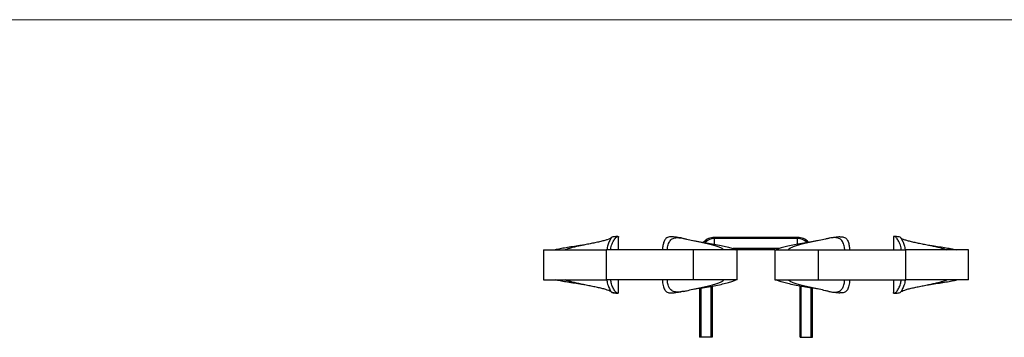
# Model space of a CAD drawing. Units: millimetres. Extents: x 25 to 1460, y 25 to 1025.
# Drawn here: x 380 to 774, y 898 to 1025 of the extents above; entities that cross this region are included whole.
import ezdxf

# ---------------------------------------------------------------- set-up
doc = ezdxf.new("R2010")
doc.units = ezdxf.units.MM
doc.header["$LTSCALE"] = 5

msp = doc.modelspace()

# ---------------------------------------------------------------- linework, layer by layer
at = {"color": 7, "linetype": 'Continuous', "lineweight": 18}
msp.add_line((1460, 1025), (25, 1025), dxfattribs=at)
at = {"color": 7, "linetype": 'Continuous', "lineweight": 25}
for p, q in [((619.61, 938.17), (619.63, 937.96)), ((619.69, 932.87), (619.69, 937.96)), ((658.09, 937.37), (658.09, 937.87)), ((691.29, 937.87), (658.09, 937.87)), ((691.29, 937.37), (691.29, 937.87)), ((729.69, 937.96), (729.69, 932.87)), ((729.76, 938.17), (729.74, 937.96)), ((605.69, 934.79), (605.68, 934.79)), ((649.85, 936.57), (649.85, 936.57)), ((691.29, 937.37), (658.09, 937.37)), ((699.52, 936.57), (699.53, 936.57)), ((743.69, 934.79), (743.68, 934.79)), ((589.69, 932.87), (589.69, 920.87)), ((589.69, 932.87), (614.69, 932.87)), ((614.69, 932.87), (614.69, 920.87)), ((649.69, 932.87), (614.69, 932.87)), ((649.69, 920.87), (649.69, 932.87)), ((667.19, 932.87), (649.69, 932.87)), ((667.19, 920.87), (667.19, 932.87)), ((682.19, 932.87), (667.19, 932.87)), ((682.19, 932.87), (682.19, 920.87)), ((682.19, 932.87), (699.69, 932.87)), ((699.69, 920.87), (699.69, 932.87)), ((699.69, 932.87), (734.69, 932.87)), ((734.69, 920.87), (734.69, 932.87)), ((759.69, 932.87), (734.69, 932.87)), ((759.69, 920.87), (759.69, 932.87)), ((589.69, 920.87), (614.69, 920.87)), ((605.68, 918.95), (605.69, 918.94)), ((649.69, 920.87), (614.69, 920.87)), ((619.69, 915.77), (619.69, 920.87)), ((667.19, 920.87), (649.69, 920.87)), ((657.09, 918.38), (657.09, 897.87)), ((682.19, 920.87), (699.69, 920.87)), ((692.29, 897.87), (692.29, 918.38)), ((699.69, 920.87), (734.69, 920.87)), ((729.69, 920.87), (729.69, 915.77)), ((759.69, 920.87), (734.69, 920.87)), ((743.68, 918.94), (743.69, 918.95)), ((619.61, 915.56), (619.63, 915.77)), ((649.85, 917.16), (649.85, 917.16)), ((652.09, 917.53), (652.09, 897.87)), ((697.29, 897.87), (697.29, 917.53)), ((699.53, 917.16), (699.52, 917.16)), ((729.76, 915.56), (729.74, 915.77)), ((652.59, 897.87), (652.09, 897.87)), ((656.59, 897.87), (652.59, 897.87)), ((657.09, 897.87), (656.59, 897.87)), ((692.29, 897.87), (692.79, 897.87)), ((692.79, 897.87), (696.79, 897.87)), ((696.79, 897.87), (697.29, 897.87))]:
    msp.add_line(p, q, dxfattribs=at)
at = {"color": 8, "linetype": 'Continuous', "lineweight": 25}
for p, q in [((658.09, 935.17), (658.09, 937.37)), ((691.29, 935.17), (691.29, 937.37)), ((683.85, 933.37), (665.52, 933.37)), ((656.59, 918.29), (656.59, 897.87)), ((692.79, 897.87), (692.79, 918.29)), ((652.59, 917.61), (652.59, 897.87)), ((696.79, 897.87), (696.79, 917.61))]:
    msp.add_line(p, q, dxfattribs=at)
at = {"color": 7, "linetype": 'Continuous', "lineweight": 25}
for centre, start, end in [((658.09, 931.87), 90, 137.1261), ((691.29, 931.87), 43.0319, 90)]:
    msp.add_arc(centre, 6, start, end, dxfattribs=at)
at = {"color": 8, "linetype": 'Continuous', "lineweight": 25}
for centre, start, end in [((658.09, 931.87), 90, 133.3859), ((691.29, 931.87), 46.2966, 90)]:
    msp.add_arc(centre, 5.5, start, end, dxfattribs=at)
at = {"color": 7, "linetype": 'Continuous', "lineweight": 25}
for points, knots in [([(616.93, 937.8), (616.91, 937.78), (616.76, 937.63), (616.3, 937.34), (615.24, 936.93), (613.84, 936.52), (612.16, 936.12), (610.27, 935.71), (608.27, 935.3), (606.23, 934.9), (604.25, 934.49), (602.4, 934.09), (600.76, 933.68), (599.36, 933.27), (598.69, 933), (598.36, 932.87)], [0.2511791, 0.2511791, 0.2511791, 0.2511791, 0.2611782, 0.3253074, 0.3889686, 0.4521657, 0.5148952, 0.5771611, 0.6389597, 0.7002952, 0.7611639, 0.8215701, 0.8815099, 0.9409849, 1, 1, 1, 1]), ([(617.03, 937.95), (617.04, 937.96), (617.08, 938.02), (616.9, 937.84), (616.59, 937.4), (616.01, 936.39), (615.32, 934.79), (615.1, 933.51), (614.99, 932.87)], [0, 0, 0, 0, 0.052178, 0.188893, 0.331054, 0.566685, 0.779029, 1, 1, 1, 1]), ([(616.56, 932.87), (616.58, 933.14), (616.66, 934.2), (617.28, 935.81), (618.21, 937.36), (619.01, 938.17), (619.44, 938.32), (619.57, 938.2), (619.61, 938.17)], [0, 0, 0, 0, 0.077739, 0.297226, 0.515041, 0.717005, 0.910825, 1, 1, 1, 1]), ([(619.35, 938.25), (618.83, 938.2), (618.06, 938.14), (617.28, 938.02), (617.02, 937.98)], [0, 0, 0, 0, 0.679011, 1, 1, 1, 1]), ([(641.13, 938.02), (640.75, 938.06), (640.06, 938.14), (639.25, 937.88), (638.45, 937.37), (637.82, 936.32), (637.38, 934.73), (637.27, 933.47), (637.21, 932.87)], [0, 0, 0, 0, 0.154371, 0.273301, 0.396805, 0.60543, 0.812402, 1, 1, 1, 1]), ([(639.19, 932.87), (639.19, 933.03), (639.25, 933.96), (639.57, 935.11), (640.06, 936.22), (640.69, 937.06), (641.77, 937.66), (643.4, 937.84), (644.73, 937.66), (645.51, 937.5), (645.6, 937.48)], [0, 0, 0, 0, 0.043163, 0.244333, 0.341843, 0.442931, 0.616299, 0.780164, 0.973177, 1, 1, 1, 1]), ([(644.71, 937.64), (643.9, 937.76), (642.71, 937.94), (641.52, 938.04), (641.14, 938.07)], [0, 0, 0, 0, 0.6827038, 1, 1, 1, 1]), ([(710.19, 932.87), (710.18, 933.03), (710.12, 933.96), (709.8, 935.11), (709.31, 936.23), (708.67, 937.06), (707.6, 937.66), (705.97, 937.84), (704.64, 937.66), (703.86, 937.5), (703.77, 937.48)], [0, 0, 0, 0, 0.043164, 0.244338, 0.343697, 0.44292, 0.616291, 0.78016, 0.973176, 1, 1, 1, 1]), ([(708.23, 938.07), (707.72, 938.02), (706.53, 937.92), (705.34, 937.73), (704.66, 937.63)], [0, 0, 0, 0, 0.42872, 1, 1, 1, 1]), ([(708.24, 938.02), (708.62, 938.06), (709.32, 938.14), (710.13, 937.88), (710.92, 937.37), (711.55, 936.32), (711.99, 934.73), (712.1, 933.47), (712.16, 932.87)], [0, 0, 0, 0, 0.15448, 0.275726, 0.396861, 0.605467, 0.81242, 1, 1, 1, 1]), ([(732.81, 932.87), (732.79, 933.14), (732.71, 934.2), (732.09, 935.81), (731.16, 937.36), (730.36, 938.17), (729.93, 938.32), (729.8, 938.2), (729.76, 938.17)], [0, 0, 0, 0, 0.077739, 0.297226, 0.515041, 0.717005, 0.910825, 1, 1, 1, 1]), ([(732.35, 937.98), (731.87, 938.05), (731.09, 938.16), (730.32, 938.22), (730.02, 938.25)], [0, 0, 0, 0, 0.611622, 1, 1, 1, 1]), ([(732.35, 937.95), (732.33, 937.96), (732.3, 938.02), (732.47, 937.84), (732.78, 937.4), (733.37, 936.39), (734.05, 934.79), (734.27, 933.51), (734.38, 932.87)], [0, 0, 0, 0, 0.052429, 0.189107, 0.331231, 0.566799, 0.779087, 1, 1, 1, 1]), ([(732.44, 937.8), (732.46, 937.78), (732.61, 937.63), (733.07, 937.34), (734.13, 936.93), (735.53, 936.52), (737.22, 936.12), (739.1, 935.71), (741.1, 935.3), (743.14, 934.9), (745.12, 934.49), (746.97, 934.09), (748.61, 933.68), (750.01, 933.27), (750.68, 933), (751.01, 932.87)], [0.2511791, 0.2511791, 0.2511791, 0.2511791, 0.2611782, 0.3253074, 0.3889686, 0.4521657, 0.5148952, 0.5771611, 0.6389597, 0.7002952, 0.7611639, 0.8215701, 0.8815099, 0.9409849, 1, 1, 1, 1]), ([(605.68, 934.79), (605.18, 934.71), (603.7, 934.5), (601.28, 934.14), (598.6, 933.72), (596.16, 933.29), (594.92, 933.01), (594.29, 932.87)], [0, 0, 0, 0, 0.114582, 0.333275, 0.553665, 0.77595, 1, 1, 1, 1]), ([(645.6, 937.48), (646.02, 937.38), (647.28, 937.11), (649.42, 936.65), (652.07, 936.12), (654.55, 935.58), (656.79, 935.04), (658.68, 934.49), (660.16, 933.95), (661.26, 933.41), (661.6, 933.05), (661.77, 932.87)], [0.2961897, 0.2961897, 0.2961897, 0.2961897, 0.338563, 0.4211227, 0.5053991, 0.5893945, 0.6729284, 0.7556144, 0.8376446, 0.9192355, 1, 1, 1, 1]), ([(649.84, 936.57), (650.71, 936.43), (652.67, 936.11), (655.65, 935.61), (658.67, 935.07), (661.4, 934.53), (663.69, 933.98), (665.53, 933.42), (666.24, 933.05), (666.6, 932.87)], [0, 0, 0, 0, 0.1135699, 0.2585339, 0.4042932, 0.5515126, 0.6999079, 0.8491688, 1, 1, 1, 1]), ([(699.53, 936.57), (698.66, 936.43), (696.7, 936.11), (693.72, 935.61), (690.7, 935.07), (687.97, 934.53), (685.68, 933.98), (683.84, 933.42), (683.13, 933.05), (682.77, 932.87)], [0, 0, 0, 0, 0.1135699, 0.2585339, 0.4042932, 0.5515126, 0.6999079, 0.8491688, 1, 1, 1, 1]), ([(703.77, 937.48), (703.35, 937.38), (702.09, 937.11), (699.95, 936.65), (697.3, 936.12), (694.82, 935.58), (692.58, 935.04), (690.69, 934.49), (689.21, 933.95), (688.11, 933.41), (687.77, 933.05), (687.61, 932.87)], [0.2961897, 0.2961897, 0.2961897, 0.2961897, 0.338563, 0.4211227, 0.5053991, 0.5893945, 0.6729284, 0.7556144, 0.8376446, 0.9192355, 1, 1, 1, 1]), ([(743.69, 934.79), (744.19, 934.71), (745.67, 934.5), (748.09, 934.14), (750.77, 933.72), (753.21, 933.29), (754.45, 933.01), (755.08, 932.87)], [0, 0, 0, 0, 0.114582, 0.333275, 0.553665, 0.77595, 1, 1, 1, 1]), ([(605.68, 918.95), (605.18, 919.02), (603.7, 919.23), (601.28, 919.59), (598.6, 920.01), (596.16, 920.44), (594.92, 920.72), (594.29, 920.87)], [0, 0, 0, 0, 0.114582, 0.333275, 0.553665, 0.77595, 1, 1, 1, 1]), ([(616.93, 915.93), (616.91, 915.95), (616.76, 916.1), (616.3, 916.4), (615.24, 916.8), (613.84, 917.21), (612.16, 917.61), (610.27, 918.02), (608.27, 918.43), (606.23, 918.83), (604.25, 919.24), (602.4, 919.65), (600.76, 920.05), (599.36, 920.46), (598.69, 920.73), (598.36, 920.87)], [0.2511791, 0.2511791, 0.2511791, 0.2511791, 0.2611782, 0.3253074, 0.3889686, 0.4521657, 0.5148952, 0.5771611, 0.6389597, 0.7002952, 0.7611639, 0.8215701, 0.8815099, 0.9409849, 1, 1, 1, 1]), ([(615.03, 920.87), (615.04, 920.65), (615.11, 919.66), (615.53, 918.46), (616.03, 917.34), (616.49, 916.48), (616.9, 915.87), (617.12, 915.67), (617.07, 915.74), (617.07, 915.74)], [0, 0, 0, 0, 0.070085, 0.31721, 0.437248, 0.561641, 0.777809, 0.991548, 1, 1, 1, 1]), ([(619.61, 915.56), (619.49, 915.5), (619.3, 915.41), (618.81, 915.77), (618.27, 916.33), (617.53, 917.44), (616.81, 919.06), (616.63, 920.31), (616.55, 920.87)], [0, 0, 0, 0, 0.221425, 0.333215, 0.444929, 0.644092, 0.839695, 1, 1, 1, 1]), ([(637.22, 920.87), (637.23, 920.63), (637.27, 919.62), (637.61, 918.05), (638.26, 916.49), (639.4, 915.72), (640.41, 915.56), (641, 915.65), (641.09, 915.66)], [0, 0, 0, 0, 0.071552, 0.309335, 0.545028, 0.764065, 0.965491, 1, 1, 1, 1]), ([(645.6, 916.26), (644.81, 916.11), (643.36, 915.85), (641.56, 916.12), (640.32, 916.97), (639.64, 918.39), (639.27, 919.72), (639.21, 920.63), (639.19, 920.87)], [0, 0, 0, 0, 0.224487, 0.411182, 0.598991, 0.760805, 0.937376, 1, 1, 1, 1]), ([(645.6, 916.26), (646.02, 916.35), (647.28, 916.62), (649.42, 917.08), (652.07, 917.61), (654.55, 918.16), (656.79, 918.7), (658.68, 919.24), (660.16, 919.78), (661.26, 920.32), (661.6, 920.68), (661.77, 920.87)], [0.2961897, 0.2961897, 0.2961897, 0.2961897, 0.338563, 0.4211227, 0.5053991, 0.5893945, 0.6729284, 0.7556144, 0.8376446, 0.9192355, 1, 1, 1, 1]), ([(649.84, 917.16), (650.71, 917.3), (652.67, 917.62), (655.65, 918.12), (658.67, 918.66), (661.4, 919.21), (663.69, 919.75), (665.53, 920.31), (666.24, 920.68), (666.6, 920.87)], [0, 0, 0, 0, 0.11357, 0.258534, 0.404293, 0.551513, 0.699908, 0.849169, 1, 1, 1, 1]), ([(699.53, 917.16), (698.66, 917.3), (696.7, 917.62), (693.72, 918.12), (690.7, 918.66), (687.97, 919.21), (685.68, 919.75), (683.84, 920.31), (683.13, 920.68), (682.77, 920.87)], [0, 0, 0, 0, 0.11357, 0.258534, 0.404293, 0.551513, 0.699908, 0.849169, 1, 1, 1, 1]), ([(703.77, 916.26), (703.35, 916.35), (702.09, 916.62), (699.95, 917.08), (697.3, 917.61), (694.82, 918.16), (692.58, 918.7), (690.69, 919.24), (689.21, 919.78), (688.11, 920.32), (687.77, 920.68), (687.61, 920.87)], [0.2961897, 0.2961897, 0.2961897, 0.2961897, 0.338563, 0.4211227, 0.5053991, 0.5893945, 0.6729284, 0.7556144, 0.8376446, 0.9192355, 1, 1, 1, 1]), ([(703.77, 916.26), (704.56, 916.11), (706.01, 915.85), (707.82, 916.12), (709.05, 916.97), (709.73, 918.39), (710.1, 919.72), (710.16, 920.63), (710.18, 920.87)], [0, 0, 0, 0, 0.224487, 0.411182, 0.598991, 0.760805, 0.937376, 1, 1, 1, 1]), ([(712.15, 920.87), (712.14, 920.63), (712.1, 919.62), (711.76, 918.05), (711.12, 916.49), (709.98, 915.72), (708.96, 915.56), (708.37, 915.65), (708.28, 915.66)], [0, 0, 0, 0, 0.0715673, 0.3094011, 0.5451442, 0.7642287, 0.9656976, 1, 1, 1, 1]), ([(729.76, 915.56), (729.88, 915.5), (730.07, 915.41), (730.55, 915.76), (731.09, 916.32), (731.84, 917.44), (732.56, 919.06), (732.74, 920.31), (732.82, 920.87)], [0, 0, 0, 0, 0.22142, 0.331208, 0.444941, 0.6441, 0.839699, 1, 1, 1, 1]), ([(734.35, 920.87), (734.33, 920.65), (734.26, 919.66), (733.84, 918.46), (733.34, 917.33), (732.88, 916.49), (732.44, 915.84), (732.36, 915.78), (732.32, 915.75)], [0, 0, 0, 0, 0.072033, 0.326024, 0.449397, 0.577247, 0.799421, 1, 1, 1, 1]), ([(732.44, 915.93), (732.46, 915.95), (732.61, 916.1), (733.07, 916.4), (734.13, 916.8), (735.53, 917.21), (737.22, 917.61), (739.1, 918.02), (741.1, 918.43), (743.14, 918.83), (745.12, 919.24), (746.97, 919.65), (748.61, 920.05), (750.01, 920.46), (750.68, 920.73), (751.01, 920.87)], [0.2511791, 0.2511791, 0.2511791, 0.2511791, 0.2611782, 0.3253074, 0.3889686, 0.4521657, 0.5148952, 0.5771611, 0.6389597, 0.7002952, 0.7611639, 0.8215701, 0.8815099, 0.9409849, 1, 1, 1, 1]), ([(743.69, 918.95), (744.19, 919.02), (745.67, 919.23), (748.09, 919.59), (750.77, 920.01), (753.21, 920.44), (754.45, 920.72), (755.08, 920.87)], [0, 0, 0, 0, 0.114582, 0.333275, 0.553665, 0.77595, 1, 1, 1, 1]), ([(617.05, 915.75), (617.73, 915.65), (618.49, 915.55), (619.24, 915.49), (619.33, 915.48)], [0, 0, 0, 0, 0.878202, 1, 1, 1, 1]), ([(641.09, 915.66), (641.61, 915.7), (642.83, 915.81), (644.05, 916), (644.75, 916.11)], [0, 0, 0, 0, 0.42513, 1, 1, 1, 1]), ([(704.62, 916.1), (705.53, 915.96), (706.74, 915.78), (707.97, 915.68), (708.28, 915.66)], [0, 0, 0, 0, 0.741263, 1, 1, 1, 1]), ([(730.04, 915.49), (730.54, 915.53), (731.29, 915.59), (732.05, 915.71), (732.32, 915.75)], [0, 0, 0, 0, 0.659486, 1, 1, 1, 1])]:
    msp.add_open_spline(points, degree=3, knots=knots, dxfattribs=at)
at = {"color": 8, "linetype": 'Continuous', "lineweight": 25}
msp.add_open_spline([(617.05, 915.91), (617.14, 915.89), (617.65, 915.81), (618.37, 915.71), (618.99, 915.64), (619.21, 915.61)], degree=3, knots=[0, 0, 0, 0, 0.129484, 0.693713, 1, 1, 1, 1], dxfattribs=at)

doc.saveas('drawing.dxf')
